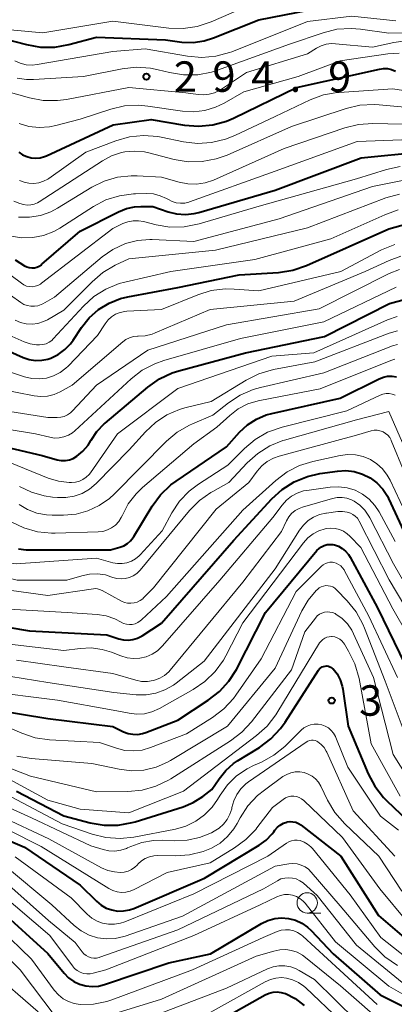
# Model space of a CAD drawing. Units: metres. Extents: x -74000 to -72000, y 19500 to 21000.
# Drawn here: x -73746 to -73700, y 20293 to 20414 of the extents above; entities that cross this region are included whole.
import ezdxf

# ---------------------------------------------------------------- set-up
doc = ezdxf.new("R2010")
doc.units = ezdxf.units.M
for name, color, linetype, lineweight in [('633100_広葉樹林', 7, 'Continuous', 13), ('710100_等高線(計曲線)', 7, 'Continuous', 40), ('710200_等高線(主曲線)', 7, 'Continuous', 13), ('731200_図化機測定による標高点', 7, 'Continuous', 40)]:
    doc.layers.add(name, color=color, linetype=linetype, lineweight=lineweight)
doc.styles.add('Style-WORKING', font='MS Gothic.ttf')

msp = doc.modelspace()

# ---------------------------------------------------------------- linework, layer by layer
at = {"layer": '633100_広葉樹林', "linetype": 'Continuous', "lineweight": 13}
msp.add_line((-73711.05, 20304.01), (-73709.38, 20304.01), dxfattribs=at)
msp.add_circle((-73711.05, 20305.26), 1.25, dxfattribs=at)
at = {"layer": '710100_等高線(計曲線)', "linetype": 'Continuous', "lineweight": 40, "flags": 128}
for points, elevation in [([(-73722.58, 20411.75), (-73717, 20413.97), (-73705.85, 20416.15)], 290), ([(-73748.34, 20411.66), (-73745.6, 20410.93), (-73743.88, 20410.63), (-73742.14, 20410.63), (-73740.4, 20410.94), (-73737, 20411.86), (-73728.49, 20411.51), (-73726.48, 20411.25), (-73725.11, 20411.2), (-73723.74, 20411.39), (-73722.58, 20411.75)], 290), ([(-73746.56, 20397.7), (-73746.1, 20397.38), (-73745.59, 20397.14), (-73745.05, 20397), (-73744.5, 20396.95), (-73743.94, 20397), (-73743.4, 20397.14), (-73743.15, 20397.25), (-73734.95, 20401.05), (-73730.27, 20401.73), (-73726.15, 20401.03), (-73724.42, 20400.89), (-73722.68, 20401.05), (-73721, 20401.51), (-73720.12, 20401.89), (-73712.36, 20405.64), (-73702.15, 20407.92), (-73701.65, 20407.99), (-73701.15, 20407.97), (-73700.66, 20407.86), (-73700.2, 20407.67)], 300), ([(-73747, 20384.42), (-73745.86, 20383.71), (-73745.58, 20383.57), (-73745.27, 20383.47), (-73744.96, 20383.44), (-73744.64, 20383.45), (-73744.33, 20383.52), (-73744.04, 20383.65), (-73743.78, 20383.82), (-73743.71, 20383.88), (-73739, 20387.95), (-73734.27, 20390.36), (-73733.31, 20390.75), (-73732.3, 20390.97), (-73731.53, 20391.01), (-73730.08, 20391), (-73728.19, 20390.35), (-73727.14, 20390.08), (-73726.05, 20390.01), (-73724.97, 20390.12), (-73724.39, 20390.26), (-73715, 20393.02), (-73704.39, 20397), (-73697, 20397.71)], 310), ([(-73748.5, 20373.5), (-73746.02, 20372.41), (-73745.28, 20372.16), (-73744.51, 20372.04), (-73743.74, 20372.06), (-73742.98, 20372.21), (-73742.62, 20372.33), (-73741.71, 20372.78), (-73740.9, 20373.38), (-73740.2, 20374.1), (-73739.88, 20374.54), (-73738.85, 20376.1), (-73737.9, 20377.3), (-73736.75, 20378.31), (-73735.45, 20379.11), (-73734.03, 20379.67), (-73733.14, 20379.88), (-73726.97, 20381.03), (-73719.43, 20382.57), (-73714.57, 20382.88), (-73712.84, 20383.15), (-73711.13, 20383.73), (-73701, 20388.26), (-73698.78, 20388.85)], 320), ([(-73753, 20362.5), (-73743.67, 20360.33), (-73741.83, 20359.82), (-73741.33, 20359.74), (-73740.83, 20359.73), (-73740.34, 20359.82), (-73739.86, 20359.99), (-73739.43, 20360.24), (-73738.67, 20360.87), (-73738.03, 20361.62), (-73737.68, 20362.18), (-73737.66, 20362.21), (-73736.95, 20363.28), (-73736.06, 20364.22), (-73735.95, 20364.31), (-73730.69, 20368.76), (-73729.26, 20369.76), (-73727.69, 20370.5), (-73726.87, 20370.77), (-73718.67, 20373), (-73708.92, 20375), (-73700.94, 20379.06), (-73698.97, 20379.57)], 330), ([(-73727.84, 20356.71), (-73727.2, 20357.19), (-73721, 20361.4), (-73719.38, 20363.2), (-73718.42, 20364.1), (-73717.31, 20364.82), (-73716.1, 20365.33), (-73715.4, 20365.52), (-73707, 20367.39), (-73702.18, 20369.79), (-73701.68, 20369.99), (-73701.15, 20370.1), (-73700.61, 20370.11), (-73700.07, 20370.03)], 340), ([(-73753.04, 20340.07), (-73745.24, 20338.76), (-73735.74, 20338.26), (-73734.23, 20337.77), (-73733.66, 20337.64), (-73733.09, 20337.61), (-73732.51, 20337.68), (-73731.96, 20337.85), (-73731.39, 20338.14), (-73729, 20339.69), (-73720.07, 20349.93), (-73715.41, 20354.99), (-73714.12, 20356.17), (-73712.65, 20357.1), (-73711.03, 20357.77), (-73709.48, 20358.12), (-73707.34, 20358.43), (-73706.3, 20358.49), (-73705.26, 20358.36), (-73704.25, 20358.06), (-73703.32, 20357.59), (-73702.48, 20356.96), (-73701.76, 20356.2), (-73701.18, 20355.32), (-73701.04, 20355.03), (-73699.14, 20351)], 350), ([(-73746.59, 20348.86), (-73745.67, 20348.74), (-73745.46, 20348.74), (-73735.27, 20348.73), (-73734.13, 20349.05), (-73733.65, 20349.23), (-73733.2, 20349.49), (-73732.81, 20349.83), (-73732.48, 20350.23), (-73732.39, 20350.37), (-73730.13, 20354.1), (-73729.1, 20355.51), (-73727.84, 20356.71)], 340), ([(-73749.27, 20329), (-73743, 20327.95), (-73735, 20326.97), (-73733.66, 20326.33), (-73733.1, 20326.12), (-73732.51, 20326.01), (-73731.92, 20326), (-73731.33, 20326.1), (-73730.93, 20326.22), (-73727, 20327.76), (-73723.23, 20330.2), (-73721.86, 20331.27), (-73720.69, 20332.57), (-73719.78, 20334.01), (-73716.17, 20341), (-73709.85, 20348.64), (-73709.59, 20348.9), (-73709.3, 20349.11), (-73708.97, 20349.27), (-73708.61, 20349.37), (-73708.25, 20349.4), (-73707.88, 20349.37), (-73707.71, 20349.34), (-73707.2, 20349.16), (-73706.73, 20348.89), (-73706.32, 20348.55), (-73705.97, 20348.14), (-73705.77, 20347.83), (-73702.4, 20341.6), (-73699, 20334.57)], 360), ([(-73746.83, 20319), (-73741, 20315.98), (-73737.79, 20315.12), (-73736.07, 20314.83), (-73734.33, 20314.83), (-73732.61, 20315.14), (-73732.25, 20315.24), (-73726.34, 20317.08), (-73725.08, 20317.6), (-73723.89, 20318.36), (-73722.78, 20319.22), (-73721.89, 20320.55), (-73721.09, 20321.55), (-73720.12, 20322.4), (-73719.64, 20322.73), (-73716.93, 20324.4), (-73715.53, 20325.44), (-73714.34, 20326.71), (-73713.77, 20327.5), (-73709.65, 20333.91), (-73709.53, 20334.07), (-73709.38, 20334.2), (-73709.21, 20334.31), (-73709.03, 20334.38), (-73708.84, 20334.42), (-73708.64, 20334.43), (-73708.44, 20334.4), (-73708.25, 20334.34), (-73708.07, 20334.25), (-73707.92, 20334.13), (-73707.86, 20334.07), (-73707.36, 20333.44), (-73706.98, 20332.73), (-73706.73, 20331.96), (-73706.66, 20331.55), (-73706.03, 20327), (-73703.56, 20321.15), (-73702.74, 20319.61), (-73701.67, 20318.24), (-73701.26, 20317.82), (-73697, 20313.75)], 370), ([(-73734.4, 20304.25), (-73733.67, 20304.26), (-73732.95, 20304.39), (-73732.42, 20304.58), (-73723.7, 20308.3), (-73716.96, 20312.36), (-73716.11, 20312.98), (-73715.37, 20313.74), (-73715.18, 20314), (-73715.02, 20314.22), (-73714.73, 20314.56), (-73714.38, 20314.84), (-73713.99, 20315.06), (-73713.57, 20315.2), (-73713.51, 20315.22), (-73713.16, 20315.27), (-73712.81, 20315.25), (-73712.46, 20315.18), (-73712.13, 20315.04), (-73711.83, 20314.86), (-73711.81, 20314.83), (-73706.92, 20311), (-73702.29, 20303.71), (-73698.25, 20300.24)], 380), ([(-73748.44, 20313.24), (-73745.88, 20312.12), (-73739, 20307.42), (-73737, 20305.45), (-73736.44, 20304.98), (-73735.8, 20304.62), (-73735.12, 20304.38), (-73734.4, 20304.25)], 380), ([(-73749, 20304.46), (-73742.97, 20299.03), (-73740.99, 20296.6), (-73740.44, 20296.04), (-73739.8, 20295.58), (-73739.09, 20295.24), (-73738.33, 20295.03), (-73737.54, 20294.95), (-73736.76, 20295.01), (-73736.03, 20295.19), (-73728.11, 20297.89), (-73722.95, 20299), (-73716.67, 20302.72), (-73715.89, 20303.09), (-73715.06, 20303.32), (-73714.21, 20303.41), (-73713.35, 20303.34), (-73712.51, 20303.13), (-73711.73, 20302.77), (-73711.02, 20302.28), (-73710.57, 20301.86), (-73707.86, 20299), (-73702.07, 20293.93), (-73696.11, 20291)], 390), ([(-73723, 20290.1), (-73716.21, 20293.92), (-73715.75, 20294.13), (-73715.26, 20294.25), (-73714.75, 20294.29), (-73714.25, 20294.24), (-73713.76, 20294.11), (-73713.71, 20294.09), (-73712.54, 20293.49), (-73711.41, 20292.64)], 400)]:
    msp.add_lwpolyline(points, dxfattribs=dict(at, elevation=elevation))
at = {"layer": '710200_等高線(主曲線)', "linetype": 'Continuous', "lineweight": 13, "flags": 128}
for points, elevation in [([(-73776.79, 20419), (-73770.27, 20413.73), (-73768.63, 20412.99), (-73768.06, 20412.79), (-73767.47, 20412.69), (-73766.87, 20412.7), (-73766.28, 20412.81), (-73765.72, 20413.03), (-73765.46, 20413.17), (-73764.57, 20413.59), (-73763.62, 20413.86), (-73762.64, 20413.96), (-73762.14, 20413.94), (-73753, 20413.24), (-73743.62, 20412.38), (-73735, 20413.81), (-73728.08, 20412.97), (-73726.34, 20412.91), (-73724.61, 20413.15), (-73722.86, 20413.73), (-73718.25, 20415.75)], 288), ([(-73747.07, 20408.93), (-73746.39, 20408.63), (-73745.66, 20408.46), (-73744.92, 20408.42), (-73744.32, 20408.48), (-73735, 20410.07), (-73731, 20410.43), (-73725.78, 20409.5), (-73724.04, 20409.35), (-73722.31, 20409.49), (-73720.62, 20409.94), (-73720.33, 20410.05), (-73711, 20413.76), (-73705.55, 20414.45), (-73700.13, 20413.87)], 292), ([(-73746.75, 20406.8), (-73745.6, 20406.62), (-73744.74, 20406.62), (-73738.59, 20407), (-73733.83, 20407.95), (-73732.1, 20408.15), (-73730.36, 20408.04), (-73729.39, 20407.84), (-73727.99, 20407.48), (-73726.27, 20407.2), (-73724.53, 20407.22), (-73722.82, 20407.54), (-73722.1, 20407.77), (-73713.22, 20411), (-73709.08, 20412.4), (-73707.39, 20412.82)], 294), ([(-73707.39, 20412.82), (-73705.65, 20412.93), (-73704.49, 20412.84), (-73701, 20412.35), (-73691.45, 20412.49)], 294), ([(-73750.24, 20405.76), (-73745.26, 20404.38), (-73743.55, 20404.05), (-73741.81, 20404.04), (-73740.69, 20404.19), (-73733, 20405.66), (-73725.99, 20405), (-73724.49, 20404.78), (-73723.8, 20404.74), (-73723.11, 20404.82), (-73722.45, 20405.01), (-73721.83, 20405.33), (-73721.73, 20405.38), (-73718.52, 20407.48), (-73711, 20409.8), (-73709.91, 20410.49), (-73709.33, 20410.78), (-73708.71, 20410.98), (-73708.06, 20411.06), (-73707.55, 20411.04), (-73703, 20410.6), (-73700.37, 20411.2), (-73698.65, 20411.44)], 296), ([(-73746.52, 20401.21), (-73745.31, 20400.85), (-73744.06, 20400.71), (-73742.8, 20400.79), (-73742, 20400.96), (-73739, 20401.77), (-73735.23, 20402.99), (-73733.53, 20403.38), (-73731.79, 20403.47), (-73730.69, 20403.37), (-73726.42, 20402.74), (-73725.04, 20402.65), (-73723.67, 20402.81), (-73722.35, 20403.21), (-73721.27, 20403.73), (-73718.87, 20405.13), (-73712.15, 20407), (-73707, 20408.95), (-73701.13, 20409.81), (-73699.73, 20409.89)], 298), ([(-73746.47, 20394.22), (-73745.91, 20393.99), (-73745.32, 20393.86), (-73744.71, 20393.83), (-73744.11, 20393.92), (-73743.54, 20394.1), (-73743, 20394.38), (-73742.88, 20394.46), (-73738.33, 20397.67), (-73734.6, 20399.09), (-73732.92, 20399.56), (-73731.19, 20399.74), (-73729.45, 20399.61), (-73729.03, 20399.53), (-73726.29, 20398.97), (-73724.56, 20398.76), (-73722.82, 20398.86), (-73721.12, 20399.27), (-73719.96, 20399.73), (-73715, 20402.1), (-73710.7, 20404.12), (-73709.06, 20404.73), (-73707.35, 20405.03), (-73707.12, 20405.05), (-73700.5, 20405.5), (-73691, 20404.01)], 302), ([(-73747.16, 20391.67), (-73746.43, 20391.35), (-73745.97, 20391.23), (-73745.54, 20391.17), (-73745.1, 20391.19), (-73744.67, 20391.29), (-73744.26, 20391.45), (-73744.06, 20391.58), (-73736.26, 20396.64), (-73735.14, 20397.24), (-73733.92, 20397.63), (-73733.51, 20397.72), (-73732.29, 20397.82), (-73731.07, 20397.71), (-73730.57, 20397.6), (-73727.44, 20396.79), (-73725.72, 20396.51), (-73723.98, 20396.53), (-73722.26, 20396.85), (-73720.89, 20397.34), (-73713, 20400.85), (-73706.26, 20403.07), (-73704.56, 20403.47), (-73702.82, 20403.56), (-73702.21, 20403.53), (-73695, 20402.85)], 304), ([(-73746.6, 20389.69), (-73745.25, 20389.68), (-73743.91, 20389.9), (-73742.63, 20390.35), (-73741.8, 20390.79), (-73737.57, 20393.37), (-73736.05, 20394.12), (-73734.43, 20394.6), (-73732.74, 20394.78), (-73732, 20394.77), (-73729, 20394.61), (-73726.83, 20393.98), (-73725.77, 20393.77), (-73724.69, 20393.74), (-73723.63, 20393.91), (-73722.59, 20394.26), (-73713.88, 20398.12), (-73706.44, 20400.67), (-73704.74, 20401.09), (-73702.98, 20401.2), (-73693.7, 20401)], 306), ([(-73747.51, 20387.35), (-73746.18, 20387.14), (-73744.83, 20387.17), (-73743.52, 20387.43), (-73742.26, 20387.92), (-73741.52, 20388.34), (-73737.37, 20391), (-73735.83, 20391.8), (-73734.17, 20392.33), (-73732.44, 20392.56), (-73732.19, 20392.57), (-73730.83, 20392.59), (-73729.98, 20392.54), (-73729.15, 20392.33), (-73728.37, 20391.99), (-73728.14, 20391.86), (-73727.68, 20391.62), (-73727.18, 20391.47), (-73726.66, 20391.4), (-73726.13, 20391.43), (-73725.62, 20391.55), (-73725.54, 20391.57), (-73715, 20395.33), (-73704.92, 20399), (-73695, 20399.38)], 308), ([(-73747.51, 20382.49), (-73746.25, 20381.54), (-73745.95, 20381.35), (-73745.62, 20381.21), (-73745.27, 20381.13), (-73744.91, 20381.12), (-73744.56, 20381.17), (-73744.22, 20381.28), (-73743.9, 20381.44), (-73743.75, 20381.54), (-73735, 20388.3), (-73733.76, 20388.89), (-73733.14, 20389.12), (-73732.49, 20389.24), (-73731.83, 20389.24), (-73731.2, 20389.14), (-73729.67, 20388.75), (-73727.95, 20388.47), (-73726.2, 20388.49), (-73724.36, 20388.85), (-73716.95, 20391.05), (-73705, 20394.4), (-73701.3, 20395.54), (-73699.59, 20395.91)], 312), ([(-73748.85, 20381), (-73746.31, 20379.18), (-73745.93, 20378.95), (-73745.52, 20378.8), (-73745.08, 20378.72), (-73744.64, 20378.71), (-73744.2, 20378.78), (-73743.79, 20378.93), (-73743.59, 20379.03), (-73742.18, 20379.82), (-73736.29, 20384.79), (-73734.97, 20385.72), (-73733.41, 20386.44), (-73731.93, 20386.82), (-73730.41, 20386.94), (-73730.13, 20386.93), (-73725, 20386.71), (-73714.51, 20389.49), (-73703, 20393.46), (-73699.11, 20394.24)], 314), ([(-73747, 20376.99), (-73746.34, 20376.71), (-73745.64, 20376.55), (-73744.92, 20376.52), (-73744.21, 20376.61), (-73743.52, 20376.83), (-73743.04, 20377.06), (-73741, 20378.23), (-73737.55, 20381.73), (-73736.22, 20382.86), (-73734.68, 20383.76), (-73733, 20384.55), (-73722.36, 20385.64), (-73711, 20388.38), (-73701.36, 20392.05), (-73699.68, 20392.52)], 316), ([(-73841.7, 20391), (-73836.68, 20385.32), (-73829.37, 20381), (-73823.74, 20376.26), (-73817, 20371.09), (-73810.45, 20367.55), (-73805, 20362.49), (-73797.81, 20358.19), (-73792.45, 20355.55), (-73786.75, 20353.09), (-73785.1, 20352.54), (-73783.37, 20352.29), (-73783.09, 20352.28), (-73774, 20352), (-73765, 20351.77), (-73760.67, 20351.58), (-73758.94, 20351.35), (-73757.28, 20350.82), (-73756.6, 20350.51), (-73750.55, 20347.45), (-73746.9, 20347), (-73737, 20347.69), (-73735, 20347.14)], 342), ([(-73752.58, 20378.03), (-73748.5, 20375.5), (-73745.91, 20374.34), (-73745.17, 20374.08), (-73744.4, 20373.96), (-73744, 20373.95), (-73743.59, 20373.99), (-73743.2, 20374.1), (-73742.84, 20374.28), (-73742.51, 20374.52), (-73742.32, 20374.7), (-73738.6, 20378.73), (-73737.31, 20379.91), (-73735.83, 20380.84), (-73734.22, 20381.5), (-73733.5, 20381.69), (-73727.83, 20383), (-73717.52, 20384.48), (-73708.15, 20387), (-73701.5, 20389.99), (-73699.85, 20390.57)], 318), ([(-73841.95, 20388.05), (-73837, 20382.47), (-73829.71, 20378.29), (-73823.82, 20373), (-73817.32, 20368.68), (-73812.34, 20365.87), (-73810.9, 20364.89), (-73809.63, 20363.65), (-73807, 20360.57), (-73799.82, 20356.18), (-73794.79, 20355), (-73789, 20352.08), (-73783, 20350.55), (-73772.63, 20349.37), (-73761, 20349.06), (-73753.35, 20346.65), (-73746.78, 20345), (-73740.65, 20345), (-73738.82, 20345.54), (-73737.86, 20345.74), (-73736.88, 20345.77)], 344), ([(-73748.95, 20371.05), (-73745.85, 20370.02), (-73744.97, 20369.82), (-73744.06, 20369.77), (-73743.16, 20369.87), (-73742.3, 20370.13), (-73741.49, 20370.54), (-73740.77, 20371.08), (-73740.48, 20371.36), (-73736.87, 20375.13), (-73735.94, 20376.57), (-73735.57, 20377.03), (-73735.14, 20377.43), (-73734.64, 20377.74), (-73734.09, 20377.96), (-73733.51, 20378.08), (-73733.28, 20378.1), (-73729, 20378.33), (-73724.54, 20380.13), (-73722.88, 20380.64), (-73721.15, 20380.85), (-73720.06, 20380.83), (-73717, 20380.6), (-73706.92, 20383), (-73701.89, 20385.66), (-73700.28, 20386.33)], 322), ([(-73748.89, 20368.51), (-73744.68, 20367.69), (-73743.86, 20367.6), (-73743.03, 20367.66), (-73742.22, 20367.86), (-73741.49, 20368.18), (-73739.98, 20369), (-73733.77, 20374.34), (-73733.37, 20374.63), (-73732.93, 20374.84), (-73732.45, 20374.98), (-73731.96, 20375.03), (-73731.86, 20375.02), (-73730.99, 20375.08), (-73730.14, 20375.29), (-73729.78, 20375.43), (-73723, 20378.31), (-73712.65, 20379.35), (-73703.92, 20383), (-73700.98, 20384.36), (-73699.53, 20384.89)], 324), ([(-73750.06, 20366.13), (-73742.97, 20365.03), (-73741.84, 20365.02), (-73741.4, 20365.05), (-73740.97, 20365.16), (-73740.57, 20365.34), (-73740.2, 20365.59), (-73739.94, 20365.83), (-73737, 20368.99), (-73730.68, 20373.32), (-73721, 20376.42), (-73709.6, 20378.4), (-73700.95, 20382.73), (-73699.69, 20383.23)], 326), ([(-73838.96, 20381.38), (-73837.59, 20380.31), (-73837.4, 20380.2), (-73832.7, 20377.3), (-73827, 20372.55), (-73818.82, 20367.18), (-73812.29, 20363), (-73807, 20358.55), (-73800.02, 20353.98), (-73795.45, 20352.55), (-73788.04, 20349.96), (-73779, 20348.26), (-73768.86, 20347.14), (-73763, 20346.88), (-73753.44, 20344.56), (-73743, 20343.1), (-73737.38, 20343.94), (-73737.13, 20343.96), (-73736.87, 20343.93), (-73736.64, 20343.86), (-73736.28, 20343.72)], 346), ([(-73751.79, 20364.21), (-73744.5, 20363), (-73742.75, 20362.58), (-73742.17, 20362.49), (-73741.58, 20362.5), (-73741.01, 20362.62), (-73740.46, 20362.83), (-73739.96, 20363.14), (-73739.68, 20363.37), (-73732.74, 20369.76), (-73731.36, 20370.83), (-73729.82, 20371.64), (-73728.72, 20372.02), (-73719.27, 20374.73), (-73709, 20376.79), (-73700.09, 20381.08)], 328), ([(-73749.7, 20360.3), (-73742.94, 20357.56), (-73741.67, 20357.17), (-73740.36, 20357.01), (-73740.08, 20357), (-73739.59, 20357.04), (-73739.11, 20357.17), (-73738.66, 20357.38), (-73738.25, 20357.67), (-73737.9, 20358.02), (-73737.75, 20358.22), (-73734.41, 20363), (-73727, 20368.6), (-73715.42, 20372.58), (-73710.25, 20373), (-73701.18, 20377.04), (-73699.98, 20377.45)], 332), ([(-73726.11, 20366.19), (-73722.88, 20367), (-73718.56, 20369.63), (-73717, 20370.4), (-73715.21, 20370.92), (-73710.13, 20371.87), (-73700.98, 20375.4), (-73699.92, 20375.71)], 334), ([(-73722.68, 20365.32), (-73720.76, 20366.83), (-73719.3, 20367.78), (-73717.7, 20368.47), (-73716.82, 20368.71), (-73709, 20370.5), (-73700.56, 20373.83), (-73699.92, 20374.02)], 336), ([(-73735.13, 20351.43), (-73734.66, 20351.78), (-73734.26, 20352.21), (-73733.94, 20352.69), (-73733.8, 20353), (-73733.08, 20354.39), (-73732.13, 20355.62), (-73731.32, 20356.4), (-73725, 20361.78), (-73722.19, 20363.81), (-73720.59, 20365.27), (-73719.54, 20366.08), (-73718.36, 20366.69), (-73717.09, 20367.09), (-73716.88, 20367.13), (-73709.46, 20368.54), (-73700.75, 20372.05), (-73700.28, 20372.19)], 338), ([(-73735, 20347.14), (-73734.42, 20347.03), (-73733.83, 20347.03), (-73733.25, 20347.12), (-73732.7, 20347.32), (-73732.19, 20347.61), (-73731.74, 20347.98), (-73731.61, 20348.12), (-73728.92, 20351.08), (-73727.73, 20353.27), (-73726.78, 20354.71), (-73725.59, 20355.95), (-73724.43, 20356.83), (-73720.84, 20359.16), (-73718.79, 20361.21), (-73717.46, 20362.33), (-73715.95, 20363.2), (-73714.15, 20363.84), (-73706.17, 20365.83), (-73702.09, 20367.76), (-73701.73, 20367.9), (-73701.35, 20367.96), (-73700.96, 20367.97), (-73700.58, 20367.9), (-73700.22, 20367.77)], 342), ([(-73746.46, 20356.54), (-73745, 20355.82), (-73743.44, 20355.36), (-73742.42, 20355.21), (-73741.8, 20355.15), (-73740.76, 20355.15), (-73739.74, 20355.33), (-73738.76, 20355.68), (-73737.86, 20356.2), (-73737.03, 20356.91), (-73732.96, 20361.04), (-73730.98, 20363.25), (-73729.75, 20364.41), (-73728.34, 20365.33), (-73726.79, 20366), (-73726.11, 20366.19)], 334), ([(-73736.88, 20345.77), (-73735.9, 20345.63), (-73735.22, 20345.42), (-73735, 20345.33), (-73734.5, 20345.19), (-73733.98, 20345.14), (-73733.45, 20345.18), (-73732.95, 20345.31), (-73732.47, 20345.53), (-73732.04, 20345.82), (-73731.63, 20346.22), (-73725.56, 20353.55), (-73724.33, 20354.78), (-73722.91, 20355.79), (-73722.69, 20355.91), (-73720.72, 20357), (-73718.43, 20359.44), (-73717.13, 20360.6), (-73715.65, 20361.52), (-73714.04, 20362.17), (-73713.86, 20362.22), (-73705, 20364.73), (-73701, 20365.77)], 344), ([(-73701, 20365.77), (-73698.04, 20359)], 344), ([(-73746.53, 20354.32), (-73745.48, 20353.7), (-73744.35, 20353.26), (-73743.15, 20353.04), (-73742.44, 20353), (-73741.05, 20353), (-73739.52, 20353.13), (-73738.05, 20353.53), (-73736.66, 20354.17), (-73735.41, 20355.05), (-73734.82, 20355.59), (-73728.38, 20362.09), (-73727.05, 20363.22), (-73725.54, 20364.09), (-73725.19, 20364.25), (-73722.68, 20365.32)], 336), ([(-73736.28, 20343.72), (-73733.93, 20342.42), (-73733.56, 20342.26), (-73733.17, 20342.16), (-73732.77, 20342.14), (-73732.37, 20342.18), (-73731.99, 20342.29), (-73731.63, 20342.47), (-73731.3, 20342.7), (-73731.19, 20342.81), (-73729.96, 20344.04), (-73722.27, 20353.73), (-73718.24, 20357), (-73717.21, 20358.41), (-73716.64, 20359.06), (-73715.97, 20359.6), (-73715.21, 20360.02), (-73714.5, 20360.27), (-73705, 20362.83), (-73703.16, 20363.37), (-73702.81, 20363.44), (-73702.46, 20363.45), (-73702.11, 20363.39), (-73701.77, 20363.28), (-73701.7, 20363.25), (-73701.4, 20363.06), (-73701.13, 20362.83), (-73700.9, 20362.55), (-73700.73, 20362.24), (-73700.7, 20362.18), (-73697.52, 20354.48)], 346), ([(-73748.52, 20341.48), (-73740.61, 20341), (-73736.92, 20340.76), (-73735.82, 20340.6), (-73734.76, 20340.24), (-73733.98, 20339.83), (-73733.66, 20339.67), (-73733.31, 20339.57), (-73732.95, 20339.53), (-73732.59, 20339.55), (-73732.24, 20339.63), (-73731.91, 20339.78), (-73731.61, 20339.98), (-73731.47, 20340.09), (-73728.39, 20343), (-73719, 20353.59), (-73714.93, 20357.26), (-73713.54, 20358.31), (-73711.99, 20359.11), (-73710.36, 20359.61), (-73707, 20360.34), (-73706.05, 20360.47), (-73705.09, 20360.42), (-73704.16, 20360.21), (-73703.28, 20359.84), (-73702.47, 20359.33), (-73701.77, 20358.68), (-73701.19, 20357.92), (-73700.86, 20357.32), (-73699, 20353.36)], 348), ([(-73750.57, 20337.43), (-73741, 20336.33), (-73739, 20336.59), (-73737.65, 20336.65), (-73736.31, 20336.47), (-73735.13, 20336.11), (-73734, 20335.66), (-73733.24, 20335.43), (-73732.45, 20335.33), (-73731.66, 20335.38), (-73730.88, 20335.56), (-73730.15, 20335.87), (-73729.49, 20336.31), (-73728.88, 20336.89), (-73721.8, 20345), (-73715.3, 20352.7), (-73714.15, 20354.24), (-73713.62, 20354.84), (-73712.99, 20355.34), (-73712.29, 20355.72), (-73711.53, 20355.97), (-73711.09, 20356.05), (-73708.21, 20356.44), (-73707.18, 20356.49), (-73706.15, 20356.36), (-73705.16, 20356.06), (-73704.24, 20355.58), (-73703.42, 20354.96), (-73702.71, 20354.2), (-73702.18, 20353.39), (-73700.23, 20349.77)], 352), ([(-73841, 20355.33), (-73837.55, 20351.72), (-73836.25, 20350.56), (-73834.76, 20349.66), (-73833.79, 20349.24), (-73827.75, 20347), (-73820.85, 20343.15), (-73815.95, 20340.05), (-73809, 20336.5), (-73799.69, 20332.31), (-73792.58, 20329.42), (-73784.8, 20327), (-73780.5, 20325.5), (-73769, 20325.18), (-73760.47, 20323.53), (-73750.21, 20321.79), (-73743, 20317.89), (-73739, 20316.8), (-73733, 20316.35)], 368), ([(-73838.7, 20355.3), (-73834.49, 20351.51), (-73827, 20348.37), (-73818.37, 20343.63), (-73811, 20339.73), (-73804.47, 20335.53), (-73797, 20332.74), (-73791, 20330.41), (-73782.34, 20327.66), (-73773, 20326.76), (-73762.39, 20325.61), (-73753, 20323.88), (-73745.14, 20320.86), (-73737, 20318.93), (-73733.12, 20318.97), (-73731.38, 20319.14), (-73729.7, 20319.61), (-73728.13, 20320.36), (-73727.86, 20320.53), (-73720.49, 20325.21), (-73719.11, 20326.27), (-73717.92, 20327.56), (-73713, 20333.96), (-73711.35, 20338.65)], 366), ([(-73746.84, 20335.16), (-73741, 20334.34), (-73735, 20333.51), (-73732.16, 20332.67), (-73731.45, 20332.53), (-73730.73, 20332.51), (-73730.02, 20332.62), (-73729.84, 20332.66), (-73729.2, 20332.91), (-73728.62, 20333.26), (-73728.11, 20333.71), (-73727.91, 20333.93), (-73719, 20344.75), (-73714.23, 20351), (-73713.62, 20352.29), (-73713.33, 20352.77), (-73712.97, 20353.2), (-73712.54, 20353.55), (-73712.06, 20353.82), (-73711.62, 20353.98), (-73707.95, 20355.05), (-73707.37, 20355.16), (-73706.77, 20355.18), (-73706.19, 20355.09), (-73705.62, 20354.89), (-73705.28, 20354.72), (-73704.57, 20354.21), (-73703.95, 20353.59), (-73703.45, 20352.87), (-73703.35, 20352.68), (-73700.43, 20347), (-73696.26, 20339.74)], 354), ([(-73752.13, 20333.87), (-73743, 20332.41), (-73734.85, 20331.15), (-73732.11, 20330.89), (-73730.9, 20330.88), (-73729.71, 20331.08), (-73728.57, 20331.49), (-73727.51, 20332.08), (-73727.2, 20332.31), (-73723.73, 20335), (-73715, 20346.39), (-73712.02, 20351.14), (-73711.53, 20351.78), (-73710.95, 20352.32), (-73710.27, 20352.76), (-73709.53, 20353.07), (-73708.75, 20353.25), (-73708.66, 20353.26), (-73707.27, 20353.43), (-73706.71, 20353.44), (-73706.15, 20353.36), (-73705.74, 20353.24), (-73705.42, 20353.08), (-73705.13, 20352.87), (-73704.88, 20352.61), (-73704.68, 20352.32), (-73704.64, 20352.25), (-73700.98, 20345.02), (-73697, 20338.34)], 356), ([(-73751, 20331.37), (-73741.78, 20330.22), (-73734.93, 20329), (-73732.97, 20328.6), (-73732.03, 20328.49), (-73731.1, 20328.55), (-73730.19, 20328.77), (-73729.25, 20329.18), (-73725.08, 20331.53), (-73723.64, 20332.51), (-73722.39, 20333.73), (-73721.38, 20335.15), (-73721.09, 20335.67), (-73719, 20339.73), (-73711.51, 20349.6), (-73710.97, 20350.2), (-73710.33, 20350.7), (-73709.61, 20351.07), (-73708.84, 20351.32), (-73708.72, 20351.34), (-73708.17, 20351.4), (-73707.62, 20351.37), (-73707.08, 20351.24), (-73706.58, 20351.02), (-73706.12, 20350.71), (-73705.79, 20350.41)], 358), ([(-73747.51, 20352.18), (-73745.94, 20351.42), (-73744.26, 20350.94), (-73742.53, 20350.77), (-73742.08, 20350.77), (-73736.79, 20350.93), (-73736.21, 20351), (-73735.65, 20351.17), (-73735.13, 20351.43)], 338), ([(-73705.79, 20350.41), (-73704.47, 20349), (-73700.52, 20341.48), (-73696.82, 20335)], 358), ([(-73837.9, 20346.75), (-73837.65, 20346.64), (-73834.64, 20345.36), (-73832.02, 20344.61), (-73830.39, 20343.99), (-73828.9, 20343.09), (-73828.34, 20342.66), (-73823.99, 20339), (-73817.51, 20334.49), (-73809.26, 20331), (-73802.55, 20327.45), (-73797.82, 20326.18), (-73791, 20324.55), (-73785.77, 20322.23), (-73775.94, 20321), (-73766.52, 20319.48), (-73757, 20318.64), (-73750, 20318), (-73745, 20315.71)], 374), ([(-73748.19, 20327), (-73746.18, 20326.14), (-73744.53, 20325.59), (-73742.79, 20325.34), (-73736.62, 20325), (-73734.52, 20324.29), (-73733.49, 20324.03), (-73732.42, 20323.96), (-73731.36, 20324.08), (-73730.36, 20324.37), (-73725.92, 20326.08), (-73722.7, 20328.1), (-73721.31, 20329.16), (-73720.13, 20330.44), (-73719.84, 20330.82), (-73716.71, 20335.29), (-73712.41, 20343.59), (-73709.3, 20346.7), (-73709.08, 20346.89), (-73708.82, 20347.03), (-73708.54, 20347.13), (-73708.25, 20347.19), (-73707.96, 20347.19), (-73707.79, 20347.16), (-73707.48, 20347.08), (-73707.19, 20346.94), (-73706.92, 20346.75), (-73706.7, 20346.52), (-73706.51, 20346.25), (-73706.49, 20346.21), (-73703.45, 20340.55), (-73699.92, 20333)], 362), ([(-73746.79, 20323.34), (-73745.04, 20323.04), (-73737.59, 20322.41), (-73734.21, 20321.7), (-73732.69, 20321.52), (-73731.16, 20321.61), (-73729.67, 20321.96), (-73728.26, 20322.57), (-73727.88, 20322.78), (-73720.88, 20327), (-73715, 20334.15), (-73711.7, 20341.22), (-73710.94, 20342.54), (-73709.96, 20343.71), (-73709.8, 20343.86), (-73709.57, 20344.04), (-73709.32, 20344.18), (-73709.04, 20344.27), (-73708.75, 20344.32), (-73708.46, 20344.31), (-73708.18, 20344.25), (-73707.91, 20344.15), (-73707.66, 20343.99), (-73707.45, 20343.81), (-73706.14, 20342.46), (-73705.04, 20341.11), (-73704.19, 20339.58), (-73703.99, 20339.1), (-73701.46, 20332.54), (-73698.62, 20325)], 364), ([(-73711.35, 20338.65), (-73710.05, 20340.33), (-73709.82, 20340.58), (-73709.55, 20340.79), (-73709.25, 20340.94), (-73708.92, 20341.04), (-73708.59, 20341.09), (-73708.25, 20341.07), (-73707.92, 20341), (-73707.6, 20340.87), (-73707.52, 20340.82), (-73706.76, 20340.28), (-73706.1, 20339.6), (-73705.56, 20338.83), (-73705.34, 20338.39), (-73702.9, 20333), (-73700.47, 20323.53), (-73696.36, 20317)], 366), ([(-73733, 20316.35), (-73726.3, 20319), (-73717.29, 20325.86), (-73716, 20327.03), (-73714.93, 20328.41), (-73714.81, 20328.61), (-73709.52, 20337.26), (-73709.35, 20337.49), (-73709.14, 20337.69), (-73708.9, 20337.85), (-73708.64, 20337.96), (-73708.35, 20338.03), (-73708.07, 20338.05), (-73708, 20338.05), (-73707.67, 20338), (-73707.35, 20337.89), (-73707.05, 20337.73), (-73706.79, 20337.52), (-73706.57, 20337.26), (-73706.48, 20337.12), (-73705.95, 20336.26), (-73705.18, 20334.7), (-73704.66, 20332.9), (-73703.16, 20324.84), (-73699.62, 20318.38)], 368), ([(-73748.96, 20319.04), (-73741.24, 20315), (-73737.52, 20313.72), (-73735.83, 20313.3), (-73734.09, 20313.18), (-73732.38, 20313.36), (-73727.27, 20314.34), (-73725.98, 20314.71), (-73724.77, 20315.3), (-73723.68, 20316.09), (-73722.74, 20317.05), (-73722.08, 20318), (-73721.78, 20318.5), (-73720.87, 20319.78), (-73719.75, 20320.88), (-73718.45, 20321.77), (-73717.65, 20322.17), (-73716.7, 20322.59), (-73715.17, 20323.43), (-73713.81, 20324.52), (-73713.68, 20324.65), (-73711.81, 20326.51), (-73711.45, 20326.8), (-73711.06, 20327.03), (-73710.63, 20327.18), (-73710.18, 20327.26), (-73709.72, 20327.26), (-73709.27, 20327.18), (-73708.84, 20327.02), (-73708.44, 20326.79), (-73708.09, 20326.49), (-73707.8, 20326.14), (-73707.57, 20325.75), (-73707.52, 20325.63), (-73706.04, 20321.96), (-73702.05, 20315.95), (-73699.81, 20314.19)], 372), ([(-73745, 20315.71), (-73737.71, 20312.29), (-73736.18, 20311.82), (-73735.47, 20311.67), (-73734.74, 20311.64), (-73734.01, 20311.74), (-73733.32, 20311.97), (-73733.2, 20312.02), (-73732.79, 20312.21), (-73731.42, 20312.7), (-73729.99, 20312.95), (-73728.88, 20312.97), (-73727.42, 20312.9), (-73725.85, 20312.96), (-73724.32, 20313.29), (-73722.85, 20313.89), (-73722.5, 20314.07), (-73721.89, 20314.46), (-73721.35, 20314.94), (-73720.91, 20315.52), (-73720.57, 20316.16), (-73720.35, 20316.85), (-73720.32, 20317), (-73720.09, 20317.83), (-73719.72, 20318.61), (-73719.22, 20319.3), (-73718.6, 20319.91), (-73718.27, 20320.16), (-73711.17, 20325.05), (-73710.97, 20325.16), (-73710.76, 20325.24), (-73710.54, 20325.28), (-73710.31, 20325.28), (-73710.09, 20325.24), (-73709.88, 20325.16), (-73709.73, 20325.07), (-73709.32, 20324.75), (-73708.98, 20324.37), (-73708.71, 20323.93), (-73708.64, 20323.81), (-73705.41, 20316.59), (-73700.27, 20311)], 374), ([(-73727.24, 20311.04), (-73725.53, 20311.16), (-73723.87, 20311.58), (-73722.84, 20312), (-73721.78, 20312.62), (-73720.85, 20313.42), (-73720.08, 20314.37), (-73719.67, 20315.04), (-73719.31, 20315.73), (-73718.36, 20317.19), (-73717.17, 20318.47), (-73716.33, 20319.15), (-73714.04, 20320.8), (-73713.57, 20321.08), (-73713.06, 20321.28), (-73712.52, 20321.38), (-73711.98, 20321.39), (-73711.44, 20321.3), (-73710.92, 20321.12), (-73710.45, 20320.86), (-73710.02, 20320.51), (-73709.66, 20320.1), (-73709.38, 20319.62), (-73708.55, 20317.9), (-73707.66, 20316.4), (-73706.43, 20314.98), (-73702.25, 20311), (-73699.39, 20306.71)], 376), ([(-73747.94, 20314.31), (-73743.82, 20312.18), (-73737, 20307.98), (-73735.47, 20307.02), (-73734.98, 20306.77), (-73734.46, 20306.61), (-73733.92, 20306.54), (-73733.37, 20306.57), (-73732.84, 20306.69), (-73732.34, 20306.89), (-73728.3, 20309), (-73723, 20310.2), (-73720, 20312.02), (-73718.6, 20313.05), (-73717.39, 20314.31), (-73717.24, 20314.5), (-73715.34, 20317), (-73714, 20318), (-73713.71, 20318.18), (-73713.4, 20318.31), (-73713.06, 20318.38), (-73712.72, 20318.39), (-73712.38, 20318.34), (-73712.05, 20318.24), (-73711.75, 20318.08), (-73711.47, 20317.85), (-73706.69, 20313.31), (-73702.12, 20307), (-73698.71, 20302.88)], 378), ([(-73748.8, 20315.92), (-73742.86, 20313.14), (-73736.38, 20309.59), (-73735.61, 20309.25), (-73734.8, 20309.06), (-73734.07, 20309), (-73733.58, 20309.04), (-73733.11, 20309.17), (-73732.67, 20309.38), (-73732.26, 20309.66), (-73732.01, 20309.9), (-73731.87, 20310.05), (-73731.46, 20310.42), (-73730.99, 20310.72), (-73730.47, 20310.93), (-73729.93, 20311.05), (-73729.47, 20311.07), (-73727.24, 20311.04)], 376), ([(-73747, 20310.91), (-73740.13, 20305.87), (-73738.14, 20303.86), (-73737.57, 20303.39), (-73736.93, 20303.01), (-73736.24, 20302.76), (-73735.51, 20302.62), (-73734.77, 20302.62), (-73734.04, 20302.74), (-73733.52, 20302.92), (-73725, 20306.37), (-73715.91, 20311), (-73713.62, 20312.61), (-73713.31, 20312.79), (-73712.97, 20312.91), (-73712.62, 20312.98), (-73712.27, 20312.98), (-73711.92, 20312.92), (-73711.44, 20312.75), (-73711, 20312.5), (-73710.61, 20312.17), (-73710.4, 20311.94), (-73705.75, 20306.25), (-73702, 20301), (-73698.09, 20297.91)], 382), ([(-73748.21, 20309.79), (-73742.51, 20305), (-73739.75, 20302.47), (-73738.89, 20301.8), (-73737.92, 20301.3), (-73736.88, 20300.97), (-73735.8, 20300.83), (-73734.7, 20300.87), (-73733.64, 20301.11), (-73733.47, 20301.16), (-73726.39, 20303.61), (-73715, 20309.78), (-73713.33, 20310.06), (-73712.81, 20310.1), (-73712.29, 20310.05), (-73711.79, 20309.91), (-73711.32, 20309.69), (-73710.9, 20309.39), (-73710.56, 20309.05), (-73707, 20304.88), (-73702.74, 20299.85), (-73701.51, 20298.62), (-73699.95, 20297.56)], 384), ([(-73747.44, 20307.09), (-73742.92, 20303.08), (-73739.64, 20300.36), (-73738.78, 20299.22), (-73738.55, 20298.97), (-73738.28, 20298.76), (-73737.98, 20298.6), (-73737.66, 20298.5), (-73737.32, 20298.45), (-73736.98, 20298.46), (-73736.65, 20298.54), (-73736.57, 20298.56), (-73727, 20301.95), (-73716.44, 20307), (-73714.72, 20307.99), (-73714.29, 20308.2), (-73713.82, 20308.32), (-73713.34, 20308.36), (-73712.87, 20308.32), (-73712.4, 20308.2), (-73711.97, 20307.99), (-73711.57, 20307.72), (-73711.51, 20307.67), (-73709.83, 20306.17), (-73705, 20300.06), (-73698.9, 20295.1)], 386), ([(-73749, 20306.55), (-73742.74, 20301.26), (-73739.97, 20297.5), (-73739.69, 20297.18), (-73739.36, 20296.92), (-73738.99, 20296.72), (-73738.59, 20296.58), (-73738.18, 20296.52), (-73737.76, 20296.53), (-73737.42, 20296.59)], 388), ([(-73737.42, 20296.59), (-73735.83, 20297), (-73725, 20301.23), (-73716.86, 20305), (-73714.8, 20306), (-73714.34, 20306.18), (-73713.85, 20306.27), (-73713.35, 20306.28), (-73712.86, 20306.2), (-73712.39, 20306.04), (-73711.96, 20305.8), (-73711.57, 20305.48), (-73711.32, 20305.21), (-73707.55, 20300.45), (-73701, 20295), (-73697, 20292.72)], 388), ([(-73763.14, 20301.53), (-73761.4, 20301.67), (-73760.56, 20301.86), (-73756.09, 20303.02), (-73755.25, 20303.16), (-73754.4, 20303.16), (-73753.56, 20303), (-73753.14, 20302.86), (-73752.02, 20302.32), (-73751.01, 20301.6), (-73750.59, 20301.21), (-73746.41, 20297), (-73741.97, 20291.13)], 394), ([(-73748.93, 20302.1), (-73745, 20298.31), (-73742.19, 20294.49), (-73741.69, 20293.92), (-73741.11, 20293.46), (-73740.45, 20293.1), (-73739.74, 20292.86), (-73739, 20292.74), (-73737.36, 20292.78), (-73735.74, 20293.11), (-73735.12, 20293.31), (-73725.18, 20297), (-73716.49, 20301), (-73714.74, 20301.72), (-73714.25, 20301.88), (-73713.74, 20301.94), (-73713.22, 20301.92), (-73712.72, 20301.81), (-73712.24, 20301.61), (-73711.81, 20301.33), (-73711.61, 20301.17), (-73707.03, 20296.97), (-73702.45, 20292.74)], 392), ([(-73739.26, 20290.23), (-73729, 20293.42), (-73717.32, 20298.68), (-73715.16, 20299.33), (-73714.44, 20299.48), (-73713.7, 20299.51), (-73712.97, 20299.4), (-73712.28, 20299.17), (-73711.63, 20298.82), (-73711.26, 20298.55), (-73706.97, 20295.03), (-73701, 20289.84)], 394), ([(-73750.17, 20297), (-73744.17, 20291.83)], 396), ([(-73731, 20290.95), (-73721, 20294.77), (-73715.93, 20297.13), (-73715.24, 20297.38), (-73714.53, 20297.51), (-73713.8, 20297.51), (-73713.08, 20297.38), (-73712.4, 20297.13), (-73712.05, 20296.95), (-73710.16, 20295.84), (-73705, 20290.74)], 396), ([(-73723, 20291.77), (-73716.22, 20295.54), (-73715.59, 20295.82), (-73714.91, 20296), (-73714.21, 20296.05), (-73713.62, 20295.99), (-73712.85, 20295.79), (-73712.13, 20295.47), (-73711.48, 20295.02), (-73711.23, 20294.8), (-73707, 20290.76)], 398)]:
    msp.add_lwpolyline(points, dxfattribs=dict(at, elevation=elevation))
at = {"layer": '731200_図化機測定による標高点', "linetype": 'Continuous', "lineweight": 40}
for centre in [(-73730.85, 20406.99, 294.88), (-73708.04, 20330.17, 371.47)]:
    msp.add_circle(centre, 0.375, dxfattribs=at)

# ---------------------------------------------------------------- texts
at = {"layer": '731200_図化機測定による標高点', "linetype": 'Continuous', "lineweight": 40, "style": 'Style-WORKING'}
for s, p in [('2', (-73727.47, 20405.12, -10)), ('9', (-73722.72, 20405.12, -10)), ('4', (-73717.97, 20405.12, -10)), ('9', (-73708.47, 20405.12, -10)), ('.', (-73713.22, 20405.12, -10)), ('3', (-73704.66, 20328.3, -10))]:
    msp.add_text(s, height=3.75, dxfattribs=at).set_placement(p)

doc.saveas('drawing.dxf')
